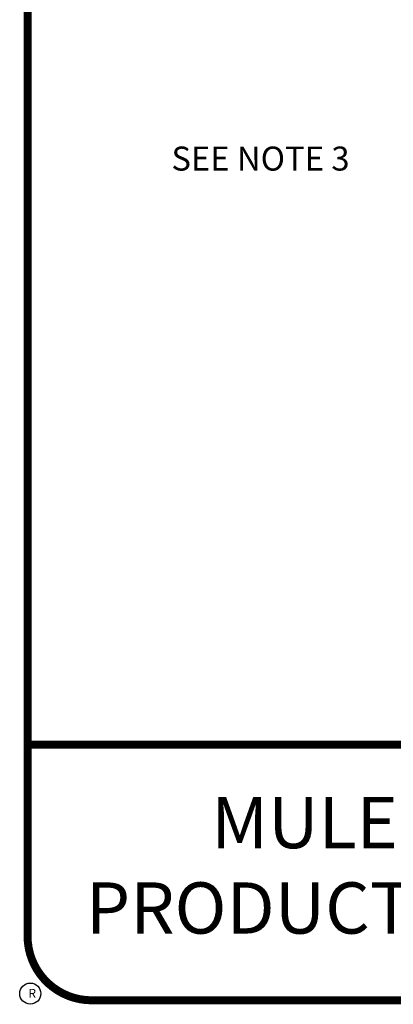
# Model space of a CAD drawing. Units: inches. Extents: x 89.6 to 100, y -36.8 to -28.9.
# Drawn here: x 89.6 to 91.1, y -36.8 to -32.9 of the extents above; entities that cross this region are included whole.
import ezdxf
from ezdxf.enums import TextEntityAlignment as Align

# ---------------------------------------------------------------- set-up
doc = ezdxf.new("R2010")
doc.units = ezdxf.units.IN
doc.header["$MEASUREMENT"] = 0
doc.layers.get('0').update_dxf_attribs({"linetype": 'CONTINUOUS'})
for name, color, linetype in [('DLdetails', 7, 'CONTINUOUS'), ('R-DETL-MEMB', 7, 'CONTINUOUS'), ('TEXT-DATE', 7, 'CONTINUOUS'), ('TEXT-DETAILNAME', 7, 'CONTINUOUS'), ('TEXT-DETAILNO', 7, 'CONTINUOUS'), ('TEXT-NAME', 7, 'CONTINUOUS'), ('TEXT-SYSTEMS', 7, 'CONTINUOUS')]:
    doc.layers.add(name, color=color, linetype=linetype)
doc.styles.add('MHLRG', font='ARIALBD.TTF', dxfattribs={"height": 0.25})
doc.styles.add('MHMED', font='ARIAL.TTF', dxfattribs={"height": 0.2})
doc.styles.add('MHSML', font='ARIALBD.TTF', dxfattribs={"height": 0.125})
doc.styles.add('ROMSFULL', font='romans.shx', dxfattribs={"height": 0.09375})
doc.styles.get("Standard").update_dxf_attribs({"font": 'ARIAL.TTF'})

# ---------------------------------------------------------------- blocks, each defined once
blk = doc.blocks.new('MHT-titl-block')
blk.add_line((0.3645, 7.984), (0.3645, 1.3956))
at = {"const_width": 0.0312}
blk.add_lwpolyline([(0.6145, 0.3644), (10.516, 0.3644, 0.414214), (10.766, 0.6144), (10.766, 7.984, 0.414214), (10.516, 8.234), (0.6145, 8.234, 0.414214), (0.3645, 7.984), (0.3645, 0.6144, 0.414214)], format="xyb", close=True, dxfattribs=at)
blk.add_lwpolyline([(10.766, 1.362), (0.366, 1.362)], dxfattribs=at)
at = {"layer": 'R-DETL-MEMB'}
blk.add_circle((0.375, 0.3906), 0.0411, dxfattribs=at)
blk.add_circle((0.375, 0.3906), 0.0411, dxfattribs=at)
blk.add_text('R', height=0.0341, dxfattribs=at).set_placement((0.3679, 0.375))
blk.add_text('R', height=0.0341, dxfattribs=at).set_placement((0.3679, 0.375))
at = {"layer": 'TEXT-DATE', "style": 'ROMSFULL'}
blk.add_attdef('REVISEDDATE', text='', height=0.0938, dxfattribs=at).set_placement((9.8503, 0.4462), align=Align.CENTER)
at = {"layer": 'TEXT-DETAILNAME', "style": 'MHSML'}
for tag, p in [('DETAILNAME1', (6.1156, 1.184)), ('DETAILNAME2', (6.0911, 1.0001))]:
    blk.add_attdef(tag, text='', height=0.125, dxfattribs=at).set_placement(p, align=Align.CENTER)
at = {"layer": 'TEXT-DETAILNO', "style": 'MHLRG'}
blk.add_attdef('DETAILNO', (8.2145, 0.6935), '', height=0.2334, dxfattribs=at)
at = {"layer": 'TEXT-NAME', "insert": (0.5915, 1.1581), "char_height": 0.2, "width": 3.0634, "attachment_point": 1, "style": 'MHMED'}
blk.add_mtext('{\\fArial|b1|i0|c0|p34;        MULE-HIDE\\PPRODUCTS CO., INC.}', dxfattribs=at)
at = {"layer": 'TEXT-SYSTEMS', "style": 'MHSML'}
for tag, p in [('SYSTEMS1', (6.049, 0.6194)), ('SYSTEMS2', (6.0582, 0.4482))]:
    blk.add_attdef(tag, text='', height=0.125, dxfattribs=at).set_placement(p, align=Align.CENTER)

msp = doc.modelspace()

# ---------------------------------------------------------------- block references
msp.add_blockref('MHT-titl-block', (89.2652, -37.1024))

# ---------------------------------------------------------------- texts
at = {"layer": 'DLdetails', "insert": (90.1903, -33.4059), "char_height": 0.09375, "width": 1.672811, "attachment_point": 1, "style": 'ROMSFULL'}
msp.add_mtext('SEE NOTE 3', dxfattribs=at)

doc.saveas('drawing.dxf')
